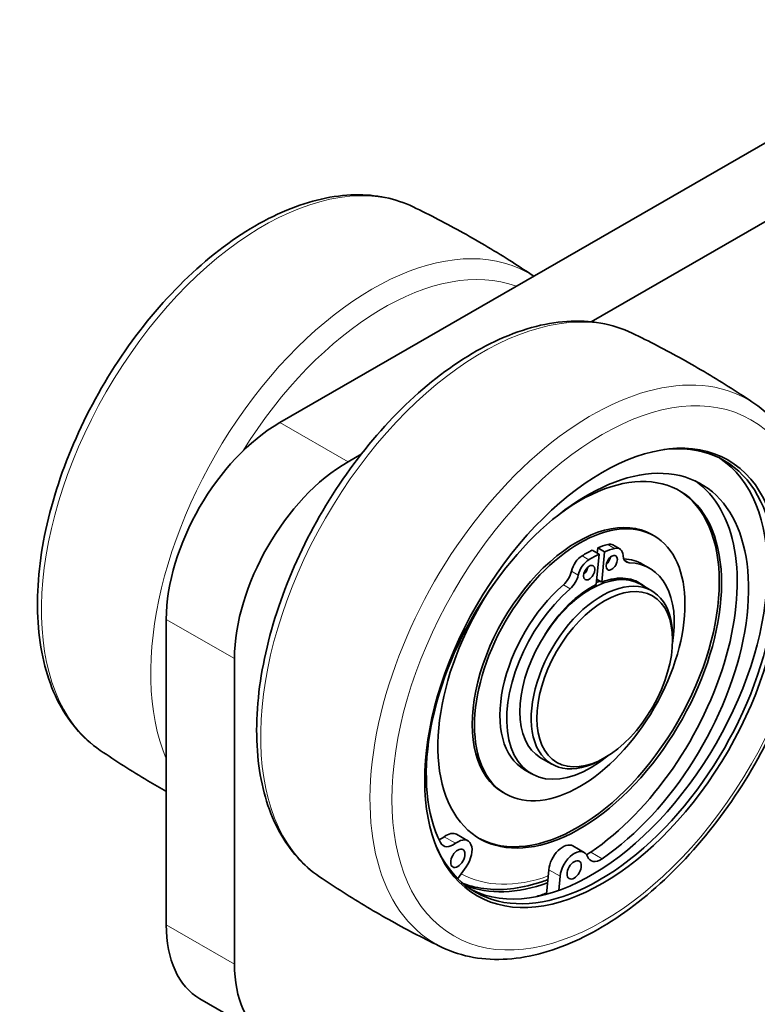
# Model space of a CAD drawing. Units: millimetres. Extents: x 0 to 630, y 0 to 891.
# Drawn here: x 413 to 482, y 218 to 310 of the extents above; entities that cross this region are included whole.
import ezdxf

# ---------------------------------------------------------------- set-up
doc = ezdxf.new("R2010")
doc.units = ezdxf.units.MM
doc.header["$LTSCALE"] = 3
doc.layers.add('Arêtes tangentes visibles(ISO)', color=7, linetype='Continuous', lineweight=18)
doc.layers.add('Arêtes visibles(ISO)', color=7, linetype='Continuous', lineweight=35)

msp = doc.modelspace()

# ---------------------------------------------------------------- linework, layer by layer
at = {"layer": 'Arêtes tangentes visibles(ISO)'}
for p, q in [((444.0841, 269.0809), (437.7201, 272.7456)), ((468.3404, 261.3674), (468.9768, 261.0009)), ((465.9399, 260.3109), (466.5763, 259.9444)), ((469.8857, 259.9165), (470.3359, 259.6572)), ((464.9491, 258.8698), (465.5855, 258.5034)), ((464.1918, 257.5997), (464.8282, 257.2332)), ((427.1135, 254.3745), (433.4775, 250.7097)), ((453.0687, 234.0831), (454.1294, 233.4723)), ((466.7519, 232.644), (467.8125, 232.0333)), ((462.8259, 231.0055), (463.8866, 230.3948)), ((433.4775, 222.1978), (427.1135, 225.8625))]:
    msp.add_line(p, q, dxfattribs=at)
for centre, major_axis, start_param, end_param in [((436.1714, 267.1519), (-14.6193, -25.3869), 3.1842809, 6.2404971), ((446.3752, 261.2759), (14.6193, 25.3869), 6.2532016, 9.0142495), ((447.3721, 260.7019), (13.8721, 24.0894), 0.0986253, 1.513718), ((456.6422, 255.3636), (-14.6193, -25.3869), 3.1842809, 6.2404971), ((466.846, 249.4876), (14.6193, 25.3869), 6.2404971, 9.4674662), ((465.7215, 250.1351), (-5.0901, -8.8392), 3.8502188, 3.8710189), ((465.7215, 250.1351), (-11.1908, -19.4331), 0.0105992, 0.596594)]:
    msp.add_ellipse(centre, major_axis=major_axis, ratio=0.5780931, start_param=start_param, end_param=end_param, dxfattribs=at)
msp.add_ellipse((467.8429, 248.9136), major_axis=(-13.8721, -24.0894), ratio=0.5780931, dxfattribs=at)
at = {"layer": 'Arêtes visibles(ISO)'}
for p, q in [((437.7201, 272.7456), (538.4828, 330.771)), ((466.7811, 282.1512), (544.8468, 327.1062)), ((444.0841, 269.0809), (445.3115, 269.7877)), ((472.6572, 262.1791), (472.4451, 262.3013)), ((467.3643, 260.5459), (467.4129, 261.053)), ((467.4129, 261.053), (468.0493, 260.6865)), ((468.8197, 261.326), (469.4561, 260.9596)), ((466.8862, 260.8212), (467.5226, 260.4547)), ((467.5226, 260.4547), (467.2505, 257.6185)), ((467.7772, 257.8503), (468.0493, 260.6865)), ((471.6133, 259.5079), (472.2497, 259.1415)), ((467.2992, 258.1256), (467.7772, 257.8503)), ((470.6995, 258.0436), (470.6663, 258.0627)), ((472.4495, 257.0358), (471.3889, 257.6466)), ((427.1135, 225.8625), (427.1135, 254.3745)), ((474.3924, 252.4409), (474.3924, 252.7463)), ((433.4775, 250.7097), (433.4775, 222.1978)), ((463.1301, 240.8524), (462.0695, 241.4632)), ((468.0795, 241.4783), (467.8154, 241.325)), ((460.5722, 240.3348), (461.2086, 239.9683)), ((458.7859, 238.0912), (458.5737, 238.2133)), ((454.2133, 234.3145), (455.2739, 233.7037)), ((465.0801, 233.229), (466.1408, 232.6182)), ((455.1064, 231.2718), (454.3278, 230.1836)), ((462.8259, 231.0055), (462.6284, 228.7248)), ((463.7727, 229.0797), (463.8866, 230.3948)), ((462.6284, 228.7248), (462.6357, 228.7206)), ((430.2346, 218.9717), (436.5986, 215.3069))]:
    msp.add_line(p, q, dxfattribs=at)
for centre, major_axis in [((467.8429, 248.9136), (-11.7105, -20.3357)), ((465.7215, 250.1351), (-6.9357, -12.044)), ((468.7075, 259.6597), (-0.3743, -0.6499)), ((466.6007, 258.7324), (-0.3743, -0.6499)), ((468.055, 248.7914), (-4.4726, -7.7668)), ((454.3382, 232.0789), (0.4678, 0.8124)), ((465.2051, 230.9934), (0.4678, 0.8124))]:
    msp.add_ellipse(centre, major_axis=major_axis, ratio=0.5780931, dxfattribs=at)
for centre, major_axis, start_param, end_param in [((437.7201, 260.4824), (-7.4855, -12.9988), 3.9250571, 5.4958534), ((467.5777, 249.0663), (11.6025, 20.1481), 2.7305575, 6.6942205), ((466.8087, 249.5091), (-11.6025, -20.1481), 0.0330166, 3.1085761), ((444.0841, 256.8176), (7.4855, 12.9988), 0.7834645, 2.3542608), ((466.4408, 248.5693), (10.62, 18.442), 4.0163413, 9.059117), ((465.7215, 250.1351), (9.3453, 16.2283), 1.432073, 7.2132499), ((465.3801, 249.1801), (10.62, 18.442), 4.0163413, 6.2334207), ((465.5094, 250.2573), (9.3453, 16.2283), 3.1528988, 6.2718792), ((465.5094, 250.2573), (6.9357, 12.044), 0, 3.1415927), ((466.1392, 250.4048), (6.1183, 10.6246), 0.5267409, 0.6360055), ((466.7755, 250.0383), (6.1183, 10.6246), 0.5267409, 0.6360055), ((468.0711, 260.0262), (0.7485, 1.2999), 0, 0.5267409), ((468.7075, 259.6597), (0.7485, 1.2999), 5.5562362, 6.8099262), ((465.9643, 259.0989), (0.7485, 1.2999), 0.8064522, 2.0601422), ((466.1392, 250.4048), (6.1183, 10.6246), 0.6971876, 0.8064522), ((466.7755, 250.0383), (6.1183, 10.6246), 0.6971876, 0.8064522), ((468.0711, 260.0262), (0.3743, 0.6499), 4.1517059, 5.273072), ((470.825, 261.0271), (-0.7485, -1.2999), 5.5562362, 6.5874374), ((466.6007, 258.7324), (0.7485, 1.2999), 0.8064522, 2.0601422), ((465.9643, 259.0989), (0.3743, 0.6499), 4.1517059, 5.273072), ((466.0928, 249.9214), (5.5205, 9.5866), 0, 0.2847321), ((466.7292, 249.5549), (5.5205, 9.5866), 5.2899573, 6.5874374), ((466.7292, 249.5549), (-4.6597, -8.0917), 3.1415927, 6.2831853), ((463.934, 258.6408), (0.7485, 1.2999), 4.1705336, 5.2017349), ((464.5704, 258.2743), (0.7485, 1.2999), 4.1705336, 5.2017349), ((466.7755, 250.0383), (4.4726, 7.7668), 6.1607554, 6.9079286), ((466.0928, 249.9214), (-5.5205, -9.5866), 4.1705336, 6.2831853), ((467.7898, 248.9441), (4.6597, 8.0917), 5.4958534, 10.2121098), ((466.7755, 250.0383), (-4.4726, -7.7668), 3.8500424, 4.6724101), ((466.0397, 249.9519), (4.4539, 7.7343), 0.5275267, 0.587343), ((466.0397, 249.9519), (4.4539, 7.7343), 0.231633, 0.3768509), ((466.0397, 249.9519), (4.6597, 8.0917), 6.2094264, 6.2904851), ((466.1392, 250.4048), (4.4726, 7.7668), 6.1515478, 6.2122562), ((466.7292, 249.5549), (-5.5205, -9.5866), 4.1705336, 7.2764133), ((453.2776, 232.6897), (0.9357, 1.6248), 0, 0.9416827), ((452.8598, 235.4766), (-0.9357, -1.6248), 0.569744, 0.9416827), ((453.9205, 234.8658), (-0.9357, -1.6248), 5.9175244, 7.224868), ((454.3382, 232.0789), (0.9357, 1.6248), 4.5430168, 7.224868), ((464.1444, 231.6042), (0.9357, 1.6248), 0, 2.2492562), ((465.2051, 230.9934), (0.9357, 1.6248), 5.8505903, 8.5324415), ((466.631, 234.101), (-0.9357, -1.6248), 0.5628982, 0.8747486), ((467.6917, 233.4902), (-0.9357, -1.6248), 5.8505903, 7.1579339), ((465.642, 250.181), (-11.6025, -20.1481), 0.0831915, 0.6048379), ((465.642, 250.181), (12.1639, 21.123), 3.688064, 3.7498342), ((437.7201, 231.9705), (-7.4855, -12.9988), 5.4958534, 6.2831853), ((444.0841, 228.3057), (-7.4855, -12.9988), 5.4958534, 7.0666498)]:
    msp.add_ellipse(centre, major_axis=major_axis, ratio=0.5780931, start_param=start_param, end_param=end_param, dxfattribs=at)
for points, knots in [([(450.1511, 292.8764), (448.5148, 293.6642), (446.6712, 294.0377), (442.6825, 293.9638), (440.5239, 293.4655), (436.0829, 291.6198), (433.7973, 290.2297), (429.391, 286.7155), (427.2717, 284.5881), (423.4154, 279.8273), (421.6776, 277.1967), (418.7459, 271.6898), (417.5519, 268.815), (415.8254, 263.0915), (415.2947, 260.2438), (414.9697, 254.8438), (415.1775, 252.2923), (416.3576, 247.775), (417.3222, 245.7975), (419.3264, 243.419), (420.0934, 242.7227), (420.9391, 242.1488)], [4.7413427, 4.7413427, 4.7413427, 4.7413427, 5.0329462, 5.0329462, 5.3443966, 5.3443966, 5.6715696, 5.6715696, 5.9999738, 5.9999738, 6.326968, 6.326968, 6.653532, 6.653532, 6.980965, 6.980965, 7.3096731, 7.3096731, 7.6334583, 7.6334583, 7.797559, 7.797559, 7.797559, 7.797559]), ([(461.43, 286.3992), (460.7605, 286.8512), (460.0836, 287.295), (458.6559, 288.2037), (457.9039, 288.6669), (456.3857, 289.5712), (455.6196, 290.0124), (454.0754, 290.8715), (453.2973, 291.2895), (451.7311, 292.1013), (450.9431, 292.4951), (450.1511, 292.8764)], [4.65735447, 4.65735447, 4.65735447, 4.65735447, 4.673041586, 4.673041586, 4.690116875, 4.690116875, 4.707192163, 4.707192163, 4.724267452, 4.724267452, 4.74134274, 4.74134274, 4.74134274, 4.74134274]), ([(441.4098, 230.3605), (439.9071, 231.3803), (438.6587, 232.7874), (436.7206, 236.2743), (436.068, 238.3915), (435.4353, 243.1589), (435.4903, 245.8335), (436.3182, 251.4085), (437.0944, 254.3092), (439.2765, 260.0342), (440.6795, 262.8576), (443.9709, 268.1573), (445.858, 270.633), (449.9417, 274.9991), (452.1383, 276.8874), (456.6457, 279.8789), (458.9568, 280.9799), (463.4562, 282.2266), (465.6507, 282.3849), (468.7138, 281.8453), (469.701, 281.5314), (470.6219, 281.0881)], [5.009621, 5.009621, 5.009621, 5.009621, 5.3012245, 5.3012245, 5.6126749, 5.6126749, 5.9398479, 5.9398479, 6.2682521, 6.2682521, 6.5952463, 6.5952463, 6.9218103, 6.9218103, 7.2492433, 7.2492433, 7.5779514, 7.5779514, 7.9017366, 7.9017366, 8.0658372, 8.0658372, 8.0658372, 8.0658372]), ([(470.6219, 281.0881), (471.4138, 280.7067), (472.2018, 280.313), (473.768, 279.5012), (474.5461, 279.0832), (476.0903, 278.2241), (476.8564, 277.7829), (478.3746, 276.8785), (479.1267, 276.4153), (480.6149, 275.4682), (481.351, 274.9843), (482.0783, 274.4907)], [8.065837241, 8.065837241, 8.065837241, 8.065837241, 8.08291253, 8.08291253, 8.099987818, 8.099987818, 8.117063107, 8.117063107, 8.134138395, 8.134138395, 8.151213684, 8.151213684, 8.151213684, 8.151213684]), ([(482.0783, 274.4907), (483.5811, 273.4709), (484.8294, 272.0639), (486.7676, 268.5769), (487.4201, 266.4598), (488.0528, 261.6923), (487.9978, 259.0177), (487.1699, 253.4428), (486.3937, 250.542), (484.2116, 244.8171), (482.8087, 241.9936), (479.5173, 236.694), (477.6302, 234.2182), (473.5464, 229.8522), (471.3499, 227.9638), (466.8425, 224.9723), (464.5313, 223.8713), (460.032, 222.6247), (457.8374, 222.4663), (454.7743, 223.0059), (453.7871, 223.3198), (452.8663, 223.7632)], [1.8680284, 1.8680284, 1.8680284, 1.8680284, 2.1596318, 2.1596318, 2.4710823, 2.4710823, 2.7982553, 2.7982553, 3.1266594, 3.1266594, 3.4536537, 3.4536537, 3.7802176, 3.7802176, 4.1076506, 4.1076506, 4.4363587, 4.4363587, 4.760144, 4.760144, 4.9242446, 4.9242446, 4.9242446, 4.9242446]), ([(420.9391, 242.1488), (421.6664, 241.6553), (422.4025, 241.1713), (423.8907, 240.2242), (424.6428, 239.761), (425.9687, 238.9712), (426.5393, 238.6397), (427.1135, 238.3146)], [7.797558951, 7.797558951, 7.797558951, 7.797558951, 7.81463424, 7.81463424, 7.831709528, 7.831709528, 7.844458892, 7.844458892, 7.844458892, 7.844458892]), ([(452.8663, 223.7632), (452.0743, 224.1445), (451.2863, 224.5383), (449.7201, 225.3501), (448.942, 225.768), (447.3978, 226.6272), (446.6317, 227.0683), (445.1135, 227.9727), (444.3615, 228.4359), (442.8733, 229.383), (442.1371, 229.867), (441.4098, 230.3605)], [4.924244587, 4.924244587, 4.924244587, 4.924244587, 4.941319876, 4.941319876, 4.958395165, 4.958395165, 4.975470453, 4.975470453, 4.992545742, 4.992545742, 5.00962103, 5.00962103, 5.00962103, 5.00962103]), ([(462.7462, 230.0849), (462.5599, 230.0146), (462.3739, 229.9482), (460.4199, 229.2904), (458.6834, 229.0537), (456.2918, 229.2894), (455.544, 229.4571), (454.8378, 229.7157)], [5.92430081, 5.92430081, 5.92430081, 5.92430081, 5.95830938, 5.95830938, 6.28229849, 6.28229849, 6.43799661, 6.43799661, 6.43799661, 6.43799661])]:
    msp.add_open_spline(points, degree=3, knots=knots, dxfattribs=at)

doc.saveas('drawing.dxf')
